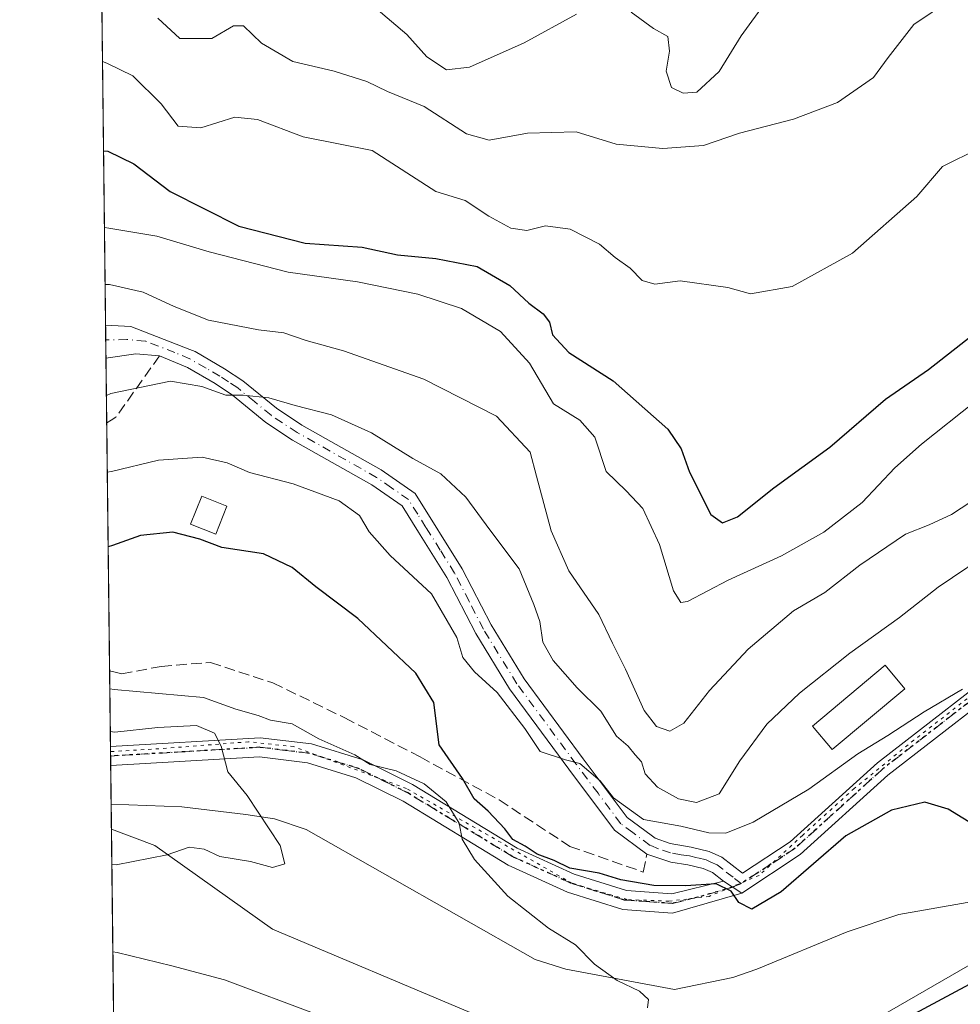
# Model space of a CAD drawing. Units: metres. Extents: x 580213 to 583654, y 4724266 to 4726624.
# Drawn here: x 580213 to 580358, y 4725334 to 4725486 of the extents above; entities that cross this region are included whole.
import ezdxf

# ---------------------------------------------------------------- set-up
doc = ezdxf.new("R2010")
doc.units = ezdxf.units.M
doc.header["$MEASUREMENT"] = 0
for name, pattern in [('DGN Style 3', [2.307223458686699, 1.648016756204785, -0.6592067024819142]), ('DGN Style 4', [2.6384748266838614, 1.318413404963828, -0.6592067024819142, 0.001648016756204785, -0.6592067024819142]), ('DGN Style 5', [1.1536117293433497, 0.4944050268614355, -0.6592067024819142])]:
    doc.linetypes.add(name, pattern=pattern)
for name, color, linetype, lineweight in [('Arbolado forestal CxS', 92, 'Continuous', 0), ('Camino Cxs', 7, 'Continuous', 0), ('Camino eje', 30, 'DGN Style 4', 13), ('Comarca CxS', 21, 'Continuous', 0), ('Comunidad Autónoma CxS', 142, 'Continuous', 0), ('Corriente natural lineal', 142, 'Continuous', 13), ('Curva de nivel maestra', 30, 'Continuous', 30), ('Curva de nivel normal', 30, 'Continuous', 0), ('Edificación Cxs', 1, 'Continuous', 13), ('Edificación ligera Cxs', 1, 'Continuous', 0), ('Matorral CxS', 135, 'Continuous', 0), ('Municipio CxS', 4, 'Continuous', 0), ('Pista no pavimentada Cxs', 111, 'Continuous', 0), ('Pista no pavimentada eje', 91, 'DGN Style 4', 0), ('Provincia CxS', 1, 'Continuous', 0), ('Ruta', 7, 'DGN Style 5', 30), ('Seto lineal', 92, 'DGN Style 3', 0), ('Vía pecuaria eje', 92, 'DGN Style 5', 0)]:
    doc.layers.add(name, color=color, linetype=linetype, lineweight=lineweight)

msp = doc.modelspace()

# ---------------------------------------------------------------- linework, layer by layer
at = {"layer": 'Arbolado forestal CxS', "color": 92, "linetype": 'Continuous', "lineweight": 0, "extrusion": (-0.004603008105461907, 0.39733092971284, 0.9176638516417172), "elevation": 1875308.769765146, "flags": 128}
msp.add_lwpolyline([(-634927.1416392403, -4329504.867915726), (-634927.1416392403, -4329640.132728008)], dxfattribs=at)
at = {"layer": 'Arbolado forestal CxS', "color": 92, "linetype": 'Continuous', "lineweight": 0}
msp.add_polyline3d([(580356.3183000004, 4725300.955900001, 517.031099999993), (580325.4611000001, 4725284.9663, 518.2335000000021), (580228.7199999997, 4725236.7346, 541.4426999999996), (580227.2821000004, 4725360.853900001, 487.6941999999981), (580233.9735000003, 4725358.3047, 488.5651999999973), (580252.1486999998, 4725345.4057, 491.7937999999995), (580282.6359000001, 4725332.5065, 493.7323000000034), (580316.6268999996, 4725331.479699999, 495.7850999999937), (580323.6766999997, 4725319.0209, 498.0878999999986), (580376.4439000003, 4725349.5077, 500.3582000000025), (580433.9018999999, 4725394.065500001, 505.866599999994), (580455.0085000005, 4725408.7225, 509.3698000000004), (580468.4933000002, 4725410.481699999, 512.7768999999971), (580476.0005000001, 4725398.851700001, 517.8747000000003), (580450.3777000001, 4725374.2071, 524.4723999999987)], close=True, dxfattribs=at)
msp.add_polyline3d([(580227.2821000004, 4725360.853900001, 487.6941999999981), (580233.9735000003, 4725358.3047, 488.5651999999973), (580252.1486999998, 4725345.4057, 491.7937999999995), (580282.6359000001, 4725332.5065, 493.7323000000034), (580316.6268999996, 4725331.479699999, 495.7850999999937), (580323.6766999997, 4725319.0209, 498.0878999999986), (580376.4439000003, 4725349.5077, 500.3582000000025), (580433.9018999999, 4725394.065500001, 505.866599999994), (580455.0085000005, 4725408.7225, 509.3698000000004), (580468.4933000002, 4725410.481699999, 512.7768999999971), (580476.0005000001, 4725398.851700001, 517.8747000000003), (580450.3777000001, 4725374.2071, 524.4723999999987), (580356.3183000004, 4725300.955900001, 517.031099999993)], dxfattribs=at)
at = {"layer": 'Camino Cxs', "color": 7, "linetype": 'Continuous', "lineweight": 0, "extrusion": (0.0007530932523416177, -0.06465952208094108, 0.997907099410971), "elevation": -304596.1418666953, "flags": 128}
msp.add_lwpolyline([(635220.7585034216, 4708513.722041469), (635220.7585034216, 4708518.83308428)], dxfattribs=at)
at = {"layer": 'Camino Cxs', "color": 7, "linetype": 'Continuous', "lineweight": 0, "extrusion": (-0.04339757249196939, -0.2487541328692227, 0.9675939396680229), "elevation": -1200155.91259307, "flags": 128}
msp.add_lwpolyline([(-240530.1279219441, 4600887.929081704), (-240533.7833042602, 4600887.57424613), (-240538.2136887984, 4600886.093520448)], dxfattribs=at)
at = {"layer": 'Camino Cxs', "color": 7, "linetype": 'Continuous', "lineweight": 0, "extrusion": (0.0663188221234156, -0.04342584798037182, 0.996853053142412), "elevation": -166216.930790912, "flags": 128}
msp.add_lwpolyline([(4271147.444447121, 2096518.521302573), (4271147.444447121, 2096521.890730182)], dxfattribs=at)
at = {"layer": 'Camino Cxs', "color": 7, "linetype": 'Continuous', "lineweight": 0}
for points in [[(580226.3799999999, 4725438.700099999, 512.574299999993), (580230.2901, 4725438.5101, 512.8659999999945), (580239.3901000004, 4725434.950099999, 513.2422999999981), (580240.2200999996, 4725434.600099999, 513.1606000000029), (580244.7600999996, 4725431.970100001, 512.4455000000017), (580247.5900999998, 4725430.0801, 512.059500000003), (580252.7401000002, 4725425.860099999, 510.9312999999966), (580256.6700999998, 4725423.270099999, 509.9995000000054), (580268.9301000005, 4725416.340100001, 509.1276000000071), (580274.1501000002, 4725412.700099999, 508.6269999999931), (580281.4501, 4725401.0601, 507.9758000000002), (580285.8800999997, 4725392.390100001, 508.1082000000025), (580291.0000999998, 4725384.0601, 508.3597000000009), (580300.0900999998, 4725371.710100001, 507.5581999999995), (580306.8800999997, 4725362.6601, 506.2841999999946), (580310.5900999998, 4725359.9001, 505.0479999999953), (580311.2301000003, 4725359.4301, 504.7409999999945), (580313.5601000004, 4725358.630100001, 504.3086999999941), (580316.7901, 4725358.0601, 504.1785999999993), (580319.5500999996, 4725357.4001, 504.0369000000064), (580321.5100999996, 4725356.520099999, 503.8007000000071), (580324.7001, 4725354.020099999, 501.7035999999935), (580332.0601000004, 4725358.880100001, 502.6291999999958), (580345.5500999996, 4725371.100099999, 504.9419999999955), (580367.7200999996, 4725388.290100001, 506.3420999999944)], [(580369.2301000003, 4725386.300100001, 504.9847000000009), (580347.1601, 4725369.1801, 504.1000000000058), (580333.6001000004, 4725356.9001, 501.9985000000015), (580324.5800999999, 4725350.950099999, 500.5739000000031), (580321.7701000003, 4725352.790100001, 500.8410000000004), (580320.0601000004, 4725354.120100001, 501.9018999999971), (580318.6501000002, 4725354.7601, 502.2706000000035), (580316.2600999996, 4725355.340100001, 502.5864000000002), (580313.6401000004, 4725355.720100001, 502.8451999999961), (580309.9501, 4725357.0001, 503.2188000000024), (580304.9401000004, 4725360.710100001, 505.1707000000025), (580297.9101, 4725370.090100001, 506.8225999999996), (580288.7500999998, 4725382.540100001, 507.3456000000006), (580283.5100999996, 4725391.0601, 507.088699999993), (580279.0800999999, 4725399.720100001, 507.1775999999954), (580274.6901000004, 4725406.7301, 506.7513999999938), (580272.1401000004, 4725410.780099999, 507.2820999999968), (580267.4901000002, 4725414.030099999, 507.9302000000025), (580255.2500999998, 4725420.950099999, 509.5662000000011), (580251.1300999997, 4725423.670100001, 510.2967999999965), (580245.9600999998, 4725427.9001, 511.0935999999929), (580243.3201000001, 4725429.670100001, 511.6190999999963), (580239.0100999996, 4725432.170100001, 512.0097999999998), (580234.7100999998, 4725433.960100001, 512.7072999999946), (580231.0500999996, 4725434.2501, 512.6177000000025), (580226.4401000004, 4725433.600099999, 512.2437999999966), (580226.3800999997, 4725438.700099999, 512.574299999993), (580230.2901, 4725438.5101, 512.8659999999945), (580239.3901000004, 4725434.950099999, 513.2422999999981), (580240.2200999996, 4725434.600099999, 513.1606000000029), (580244.7600999996, 4725431.970100001, 512.4455000000017), (580247.5900999998, 4725430.0801, 512.059500000003), (580252.7401000002, 4725425.860099999, 510.9312999999966), (580256.6700999998, 4725423.270099999, 509.9995000000054), (580268.9301000005, 4725416.340100001, 509.1276000000071), (580274.1501000002, 4725412.700099999, 508.6269999999931), (580281.4501, 4725401.0601, 507.9758000000002), (580285.8800999997, 4725392.390100001, 508.1082000000025), (580291.0000999998, 4725384.0601, 508.3597000000009), (580300.0900999998, 4725371.710100001, 507.5581999999995), (580306.8800999997, 4725362.6601, 506.2841999999946), (580310.5900999998, 4725359.9001, 505.0479999999953), (580311.2301000003, 4725359.4301, 504.7409999999945), (580313.5601000004, 4725358.630100001, 504.3086999999941), (580316.7901, 4725358.0601, 504.1785999999993), (580319.5500999996, 4725357.4001, 504.0369000000064), (580321.5100999996, 4725356.520099999, 503.8007000000071), (580324.7001, 4725354.020099999, 501.7035999999935), (580332.0601000004, 4725358.880100001, 502.6291999999958), (580345.5500999996, 4725371.100099999, 504.9419999999955), (580367.7200999996, 4725388.290100001, 506.3420999999944)], [(580321.7701000003, 4725352.790100001, 500.8410000000004), (580320.0601000004, 4725354.120100001, 501.9018999999971), (580318.6501000002, 4725354.7601, 502.2706000000035), (580316.2600999996, 4725355.340100001, 502.5864000000002), (580313.6401000004, 4725355.720100001, 502.8451999999961), (580309.9501, 4725357.0001, 503.2188000000024), (580304.9401000004, 4725360.710100001, 505.1707000000025), (580297.9101, 4725370.090100001, 506.8225999999996), (580288.7500999998, 4725382.540100001, 507.3456000000006), (580283.5100999996, 4725391.0601, 507.088699999993), (580279.0800999999, 4725399.720100001, 507.1775999999954), (580274.6901000004, 4725406.7301, 506.7513999999938), (580272.1401000004, 4725410.780099999, 507.2820999999968), (580267.4901000002, 4725414.030099999, 507.9302000000025), (580255.2500999998, 4725420.950099999, 509.5662000000011), (580251.1300999997, 4725423.670100001, 510.2967999999965), (580245.9600999998, 4725427.9001, 511.0935999999929), (580243.3201000001, 4725429.670100001, 511.6190999999963), (580239.0100999996, 4725432.170100001, 512.0097999999998), (580234.7100999998, 4725433.960100001, 512.7072999999946)], [(580446.3260000005, 4725432.046399999, 516.0702000000019), (580445.9600999998, 4725431.840100001, 516.2421000000032), (580436.5100999996, 4725427.780099999, 515.1493999999948), (580426.9700999996, 4725425.380100001, 515.2464999999938), (580420.4501, 4725422.450099999, 514.7878999999957), (580412.4301000005, 4725415.360099999, 512.8136999999988), (580401.4801000003, 4725407.4001, 510.2149000000064), (580385.4200999998, 4725398.3101, 507.9665999999997), (580369.2301000003, 4725386.300100001, 504.9847000000009), (580347.1601, 4725369.1801, 504.1000000000058), (580333.6001000004, 4725356.9001, 501.9985000000015), (580324.5800999999, 4725350.950099999, 500.5739000000031)]]:
    msp.add_polyline3d(points, dxfattribs=at)
at = {"layer": 'Camino eje', "color": 30, "linetype": 'DGN Style 4', "lineweight": 13}
for points in [[(580324.4917000001, 4725352.422700001, 500.709600000002), (580323.2351000002, 4725353.405099999, 501.3073000000004), (580321.6401000004, 4725354.655099999, 502.3377000000037), (580320.7851, 4725355.3201, 502.7911000000022), (580319.8051000005, 4725355.7601, 502.9983000000066), (580319.1001000004, 4725356.0801, 503.1125999999931), (580317.7200999996, 4725356.4101, 503.090400000001), (580316.5251000002, 4725356.700099999, 503.1732000000048), (580315.2150999998, 4725356.890100001, 503.2017999999953), (580313.6001000004, 4725357.175100001, 503.2029000000039), (580311.7550999997, 4725357.815099999, 503.4805999999954), (580310.4301000005, 4725358.3325, 503.8999999999942), (580307.7651000004, 4725360.3051, 505.038400000005), (580305.9101, 4725361.6851, 505.6999000000069), (580302.3951000003, 4725366.3751, 506.5185000000056), (580299.0000999998, 4725370.9001, 507.1055999999954), (580289.8750999998, 4725383.300100001, 507.8019999999961), (580284.6951000001, 4725391.725099999, 507.5638000000035), (580282.4801000003, 4725396.0551, 507.1474000000017), (580280.2651000004, 4725400.390100001, 507.5491000000038), (580278.0351, 4725403.9451, 507.2546000000002), (580275.8400999998, 4725407.450099999, 506.8215000000055), (580274.5651000004, 4725409.475099999, 507.4511000000057), (580273.1451000003, 4725411.7401, 507.8368000000046), (580270.5351, 4725413.5601, 508.157600000006), (580268.2100999998, 4725415.1851, 508.4937999999966), (580255.9600999998, 4725422.110099999, 509.7109000000055), (580251.9351000004, 4725424.765100001, 510.626900000003), (580249.3501000004, 4725426.880100001, 510.8720999999932), (580246.7751000002, 4725428.9901, 511.5311999999976), (580245.3601000002, 4725429.9351, 511.831600000005), (580244.0401, 4725430.8201, 511.9902000000002), (580241.8850999996, 4725432.0701, 512.0570000000008), (580239.4074999997, 4725433.4725, 512.5381999999954), (580237.0900999998, 4725434.450099999, 512.8147000000026), (580232.5401, 4725436.2301, 512.7026000000042), (580229.6668999996, 4725436.4703, 512.3197999999975), (580226.4066000005, 4725436.4213, 512.0645999999979)], [(580446.4524999997, 4725433.5525, 516.7872999999963), (580445.4051000001, 4725432.960100001, 516.7669000000024), (580436.1051000003, 4725428.965100001, 516.039300000004), (580426.5601000004, 4725426.565099999, 516.2140000000073), (580419.7651000004, 4725423.5101, 515.8564000000042), (580415.6551000001, 4725419.8851, 514.717499999999), (580411.6451000003, 4725416.340100001, 513.4618999999948), (580406.2801000001, 4725412.4301, 511.5325000000012), (580400.8051000005, 4725408.450099999, 510.5976999999984), (580384.7351000002, 4725399.3551, 508.2789000000049), (580368.4751000004, 4725387.295100001, 505.5844999999972), (580357.4401000004, 4725378.735099999, 504.2820999999968), (580346.3551000003, 4725370.140100001, 504.4051000000036), (580332.8300999999, 4725357.890100001, 502.0752999999968), (580329.1501000002, 4725355.460100001, 501.8837000000058), (580324.4917000001, 4725352.422700001, 500.709600000002)]]:
    msp.add_polyline3d(points, dxfattribs=at)
at = {"layer": 'Comarca CxS', "color": 21, "linetype": 'Continuous', "lineweight": 0, "flags": 128}
msp.add_lwpolyline([(581157.8819479477, 4724280.81592916), (580239.9200006048, 4724269.959982724), (580216.4940130685, 4726292.068500219), (580213.120000605, 4726583.3099827), (580460.2097808475, 4726586.231620606), (580712.1970670542, 4726589.21116758), (581393.005339948, 4726597.261177802), (581936.1359640844, 4726603.683260568), (582499.1060561895, 4726610.339929086), (583291.2040575452, 4726619.705850832), (583626.4600006322, 4726623.669982699), (583645.1042882395, 4725079.438337295), (583645.7397487223, 4725026.805691524), (583654.3900006308, 4724310.339982724), (582512.8467415418, 4724296.839932407)], close=True, dxfattribs=at)
at = {"layer": 'Comunidad Autónoma CxS', "color": 142, "linetype": 'Continuous', "lineweight": 0, "flags": 128}
msp.add_lwpolyline([(581157.8819479477, 4724280.81592916), (580239.9200006048, 4724269.959982724), (580216.4940130685, 4726292.068500219), (580213.120000605, 4726583.3099827), (580460.2097808475, 4726586.231620606), (580712.1970670542, 4726589.21116758), (581393.005339948, 4726597.261177802), (581936.1359640844, 4726603.683260568), (582499.1060561895, 4726610.339929086), (583291.2040575452, 4726619.705850832), (583626.4600006322, 4726623.669982699), (583645.1042882395, 4725079.438337295), (583645.7397487223, 4725026.805691524), (583654.3900006308, 4724310.339982724), (582512.8467415418, 4724296.839932407)], close=True, dxfattribs=at)
at = {"layer": 'Corriente natural lineal', "color": 142, "linetype": 'Continuous', "lineweight": 13}
msp.add_polyline3d([(580380.7901, 4725353.2601, 500.4866000000038), (580348.8601000002, 4725347.6501, 498.5334000000003), (580340.8800999997, 4725344.970100001, 498.2158999999957), (580326.9001000002, 4725339.190099999, 497.921199999997), (580323.2100999998, 4725337.9301, 497.222299999994), (580314.2200999996, 4725336.0701, 496.0439999999944), (580297.4501, 4725339.220100001, 494.8070000000008), (580292.7001, 4725340.720100001, 494.3568999999989), (580257.3201000001, 4725360.790100001, 490.8484999999928), (580252.4301000005, 4725362.4101, 490.3745000000054), (580248.0500999996, 4725363.090100001, 489.8965000000026), (580238.1501000002, 4725364.270099999, 488.2964999999967), (580227.2375999996, 4725364.6898, 487.3839000000008)], dxfattribs=at)
at = {"layer": 'Curva de nivel maestra', "color": 30, "linetype": 'Continuous', "lineweight": 30, "flags": 128}
for points, elevation in [([(580226.0685000002, 4725465.604499999), (580226.7400000002, 4725465.550100001), (580230.7400000002, 4725463.600099999), (580236.3399999999, 4725459.340100001), (580246.9400000004, 4725453.960100001), (580257.2000000002, 4725451.360099999), (580265.9900000002, 4725450.720100001), (580271.4299999997, 4725449.530099999), (580277.3499999996, 4725449.0001), (580283.75, 4725447.7401), (580288.7800000003, 4725444.8201), (580291.7199999997, 4725442.0701), (580293.9199999999, 4725440.420100001), (580294.9000000004, 4725439.1801), (580295.3499999996, 4725437.1801), (580297.8799999999, 4725434.4901), (580304.7199999997, 4725430.090100001), (580313.1799999997, 4725422.620100001), (580315.2199999997, 4725419.600099999), (580316.5, 4725416.0101), (580319.8099999996, 4725409.460100001), (580321.5899999999, 4725408.1601), (580323.9500000002, 4725409.090100001), (580329.5599999996, 4725413.550100001), (580338.1600000003, 4725419.850099999), (580346.79, 4725427.2401), (580353.4199999999, 4725431.8201), (580360.2999999998, 4725437.2601)], 525), ([(580361, 4725361.140100001), (580356.4600000001, 4725363.920100001), (580352.8700000001, 4725365.0001), (580347.7100000001, 4725363.7601), (580340.6399999997, 4725359.8201), (580330.6799999997, 4725351.170100001), (580326.1200000001, 4725348.5001), (580324.1200000001, 4725349.5001), (580322.9699999997, 4725351.280099999), (580320.6600000003, 4725352.390100001), (580315.9299999997, 4725352.0601), (580311.0099999999, 4725352.140100001), (580305.9299999997, 4725353.0101), (580302.5899999999, 4725354.040100001), (580298.04, 4725354.8301), (580295.6299999999, 4725355.9801), (580293.0199999996, 4725356.9801), (580291.1299999999, 4725358.220100001), (580289.2699999996, 4725359.2401), (580287.9900000002, 4725360.890100001), (580285.4199999999, 4725363.610099999), (580283.2999999998, 4725365.530099999), (580281.4800000004, 4725368.670100001), (580277.8899999997, 4725373.880100001), (580277.0700000003, 4725380.390100001), (580274.2699999996, 4725384.920100001), (580265.3399999999, 4725393.370100001), (580258.8200000003, 4725398.280099999), (580255.2000000002, 4725401.270099999), (580250.7800000003, 4725403.380100001), (580244.2999999998, 4725404.370100001), (580240.9199999999, 4725405.6601), (580236.7599999999, 4725406.7401), (580231.7599999999, 4725406.1801), (580227.4400000004, 4725404.6501), (580226.7769999999, 4725404.451099999)], 500), ([(580227.6284999996, 4725330.947000001), (580228.2999999998, 4725330.8101), (580232.3300000001, 4725330.9301), (580236.4900000002, 4725329.540100001), (580239.6200000001, 4725327.7401), (580243.5599999996, 4725327.350099999), (580248.4600000001, 4725325.5101), (580256.7300000004, 4725322.710100001), (580263.9299999997, 4725319.540100001), (580270.6399999997, 4725317.0001), (580276.3899999997, 4725315.5101), (580280.8899999997, 4725314.6801), (580289.6200000001, 4725312.270099999), (580295.04, 4725311.960100001), (580304.0800000001, 4725313.5101), (580310.1699999999, 4725314.380100001), (580315.4000000004, 4725315.610099999), (580319.0199999996, 4725315.720100001), (580321.2199999997, 4725315.140100001), (580324.2599999999, 4725315.840100001), (580331.2199999997, 4725319.350099999), (580336.6600000003, 4725323.720100001), (580346.4299999997, 4725329.720100001), (580359.75, 4725336.9001)], 500)]:
    msp.add_lwpolyline(points, dxfattribs=dict(at, elevation=elevation))
at = {"layer": 'Curva de nivel normal', "color": 30, "linetype": 'Continuous', "lineweight": 0, "flags": 128}
for points, elevation in [([(580356.9800000004, 4725489.110099999), (580351.1699999999, 4725485.120100001), (580347.1699999999, 4725480.0601), (580344.9000000004, 4725476.940099999), (580339.3600000005, 4725473.110099999), (580332.5899999999, 4725470.5001), (580324.2599999999, 4725468.340100001), (580318.6600000003, 4725466.460100001), (580312.3899999997, 4725465.9801), (580305.2000000002, 4725466.640100001), (580299.0300000003, 4725468.5701), (580291.5199999996, 4725468.360099999), (580285.5999999996, 4725467.280099999), (580282.0800000001, 4725468.270099999), (580275.5599999996, 4725472.450099999), (580269.9199999999, 4725474.780099999), (580266.7000000002, 4725476.3201), (580261.6500000004, 4725477.9301), (580255.29, 4725479.4301), (580250.4600000001, 4725482.2601), (580247.6699999999, 4725484.9301), (580246.1200000001, 4725484.920100001), (580242.7999999998, 4725482.960100001), (580237.8200000003, 4725482.9901), (580234.4500000002, 4725486.130100001)], 535), ([(580328.3600000005, 4725488.6801), (580324.5, 4725483.390100001), (580321.0999999996, 4725477.850099999), (580317.6299999999, 4725474.690099999), (580315.5599999996, 4725474.550100001), (580313.7300000004, 4725475.390100001), (580312.9400000004, 4725477.950099999), (580313.4400000004, 4725481.020099999), (580313.1799999997, 4725483.300100001), (580310.9699999997, 4725484.520099999), (580307.4900000002, 4725487.0601)], 540), ([(580299.0700000003, 4725486.720100001), (580290.9900000002, 4725482.3101), (580282.5800000001, 4725478.5701), (580279.0099999999, 4725478.110099999), (580275.9800000004, 4725480.1601), (580272.8899999997, 4725483.610099999), (580268.1399999997, 4725487.600099999)], 540), ([(580225.9084999999, 4725479.422900001), (580226.5800000001, 4725479.1501), (580230.5800000001, 4725477.210100001), (580234.9600000001, 4725472.870100001), (580237.5700000003, 4725469.450099999), (580241.0999999996, 4725469.1801), (580246.3499999996, 4725470.8301), (580249.8300000001, 4725470.470100001), (580256.9000000004, 4725467.790100001), (580267.5199999996, 4725465.6601), (580277.3399999999, 4725459.3301), (580281.9100000003, 4725457.970100001), (580285.5599999996, 4725455.540100001), (580288.9600000001, 4725453.6601), (580291.4000000004, 4725453.3301), (580294.2800000003, 4725454.020099999), (580298.1200000001, 4725453.530099999), (580302.6299999999, 4725451.200099999), (580305.0599999996, 4725449.140100001), (580307.3700000001, 4725447.4801), (580309.2000000002, 4725445.600099999), (580311.1699999999, 4725445.040100001), (580315.0599999996, 4725445.540100001), (580322.4299999997, 4725444.5001), (580325.9299999997, 4725443.520099999), (580332.3499999996, 4725444.6601), (580341.7000000002, 4725449.800100001), (580351.5899999999, 4725458.590100001), (580355.5899999999, 4725463.210100001), (580366.7699999996, 4725468.780099999)], 530), ([(580360.6299999999, 4725426.920100001), (580352.3099999996, 4725420.290100001), (580348.2000000002, 4725416.6501), (580343.1500000004, 4725411.300100001), (580337.2599999999, 4725406.720100001), (580330.7300000004, 4725403.0601), (580322.4699999997, 4725399.290100001), (580316.2300000004, 4725396.0101), (580315.2000000002, 4725395.8301), (580314.04, 4725397.6601), (580311.8899999997, 4725404.8101), (580309.3300000001, 4725410.360099999), (580306.7300000004, 4725413.110099999), (580303.6399999997, 4725416.100099999), (580301.9199999999, 4725421.380100001), (580299.5700000003, 4725424.030099999), (580295.5300000003, 4725426.540100001), (580291.8399999999, 4725432.800100001), (580287.3499999996, 4725437.7301), (580281.3300000001, 4725441.2601), (580274.5800000001, 4725443.4801), (580265.25, 4725445.380100001), (580254.5800000001, 4725446.870100001), (580242.3499999996, 4725450.030099999), (580234.29, 4725452.460100001), (580226.8799999999, 4725453.690099999), (580226.2056999998, 4725453.764699999)], 520), ([(580359.9299999997, 4725411.390100001), (580356.9900000002, 4725409.420100001), (580353.54, 4725407.8301), (580349.8700000001, 4725406.420100001), (580342.7999999998, 4725401.640100001), (580337.4100000003, 4725397.380100001), (580332.5899999999, 4725394.540100001), (580325.5899999999, 4725388.620100001), (580319.5899999999, 4725382.2501), (580315.6500000004, 4725377.220100001), (580313.5, 4725376.0001), (580311.4199999999, 4725376.700099999), (580309.5, 4725379.170100001), (580306.6399999997, 4725385.5601), (580304.6200000001, 4725389.5801), (580302.5099999999, 4725393.9901), (580297.8799999999, 4725400.7301), (580295.1799999997, 4725406.9101), (580292.8799999999, 4725415.390100001), (580291.9100000003, 4725419.0601), (580286.75, 4725424.6601), (580275.5300000003, 4725430.3301), (580263.1100000005, 4725434.710100001), (580257.3399999999, 4725436.3201), (580253.8899999997, 4725437.520099999), (580250, 4725437.950099999), (580242.2699999996, 4725439.440099999), (580236.9500000002, 4725441.590100001), (580232.1799999997, 4725443.780099999), (580226.9800000004, 4725444.9801), (580226.3076999999, 4725444.962300001)], 515.0000000000001), ([(580363.9299999997, 4725404.300100001), (580354.9199999999, 4725398.200099999), (580348.9600000001, 4725393.520099999), (580341.2599999999, 4725388.020099999), (580333.4900000002, 4725381.860099999), (580328.4600000001, 4725377.0601), (580324.2699999996, 4725371.390100001), (580321.1100000005, 4725366.290100001), (580317.5800000001, 4725364.9801), (580314.8099999996, 4725365.5101), (580311.5800000001, 4725367.350099999), (580309.6600000003, 4725369.390100001), (580309.0999999996, 4725371.220100001), (580308.1500000004, 4725372.340100001), (580307.0599999996, 4725373.6601), (580305.2400000002, 4725375.220100001), (580302.8399999999, 4725379.0701), (580299.2000000002, 4725382.6801), (580295.4900000002, 4725386.880100001), (580293.8799999999, 4725389.720100001), (580293.4100000003, 4725392.940099999), (580292.4699999997, 4725395.550100001), (580290.25, 4725401.030099999), (580285.6799999997, 4725407.0601), (580282.0099999999, 4725412.130100001), (580278.1299999999, 4725415.7501), (580273.8200000003, 4725418.100099999), (580267.4400000004, 4725422.0601), (580261.25, 4725424.850099999), (580255.6200000001, 4725426.2601), (580251.5599999996, 4725427.470100001), (580247.6200000001, 4725427.860099999), (580244.9199999999, 4725427.890100001), (580241.25, 4725429.2401), (580236.4199999999, 4725430.040100001), (580227.1699999999, 4725428.130100001), (580226.5059000002, 4725427.849400001)], 510), ([(580358.6500000004, 4725382.470100001), (580352.7300000004, 4725378.950099999), (580347.1600000003, 4725375.300100001), (580342.4900000002, 4725372.4801), (580334.9299999997, 4725367.020099999), (580326.3600000005, 4725361.940099999), (580322.1100000005, 4725360.210100001), (580319.4800000004, 4725360.280099999), (580315.1600000003, 4725361.3201), (580309.4199999999, 4725362.340100001), (580304.7699999996, 4725365.700099999), (580302.7199999997, 4725368.3201), (580299.5899999999, 4725370.9901), (580297.4000000004, 4725371.550100001), (580293.4699999997, 4725372.8201), (580291.0999999996, 4725376.370100001), (580286.8099999996, 4725381.950099999), (580283.3399999999, 4725385.1501), (580281.54, 4725387.360099999), (580280.5800000001, 4725390.420100001), (580276.7100000001, 4725397.190099999), (580270.2999999998, 4725403.110099999), (580267.0599999996, 4725406.770099999), (580265.5599999996, 4725409.3101), (580262.4500000002, 4725411.5601), (580255.3600000005, 4725414.1601), (580248.5999999996, 4725415.940099999), (580245.1699999999, 4725417.420100001), (580241.2999999998, 4725418.300100001), (580234.5700000003, 4725417.8201), (580227.3099999996, 4725416.0801), (580226.6435000002, 4725415.977800001)], 505), ([(580310.0599999996, 4725333.2401), (580310.2000000002, 4725334.530099999), (580308.7800000003, 4725335.8301), (580305.3300000001, 4725337.440099999), (580301.8499999996, 4725339.960100001), (580298.9199999999, 4725342.9801), (580294.7300000004, 4725345.5701), (580288.4500000002, 4725350.5101), (580283.3300000001, 4725356.1501), (580281.4400000004, 4725359.300100001), (580280.9400000004, 4725361.7601), (580278.9299999997, 4725365.0701), (580275.5700000003, 4725367.8301), (580271.2199999997, 4725369.860099999), (580267.2400000002, 4725370.840100001), (580264.8499999996, 4725372.3201), (580259.2800000003, 4725374.780099999), (580255.1699999999, 4725377.090100001), (580251.8600000005, 4725377.700099999), (580249.9500000002, 4725378.420100001), (580246.5, 4725379.350099999), (580241.5, 4725381.170100001), (580227.7000000002, 4725382.4301), (580227.0311000004, 4725382.521199999)], 495), ([(580227.3454999998, 4725355.380700001), (580228.0099999999, 4725355.350099999), (580235.8700000001, 4725356.870100001), (580239.2699999996, 4725358.0701), (580241.5899999999, 4725357.7401), (580244, 4725356.620100001), (580248.7699999996, 4725355.8201), (580252.1699999999, 4725354.9001), (580254.0499999998, 4725355.460100001), (580253.3399999999, 4725358.300100001), (580248.2400000002, 4725366.050100001), (580245.2400000002, 4725369.720100001), (580244.2100000001, 4725373.6801), (580243.1799999997, 4725375.6501), (580240.4000000004, 4725376.870100001), (580234.4199999999, 4725376.5601), (580227.7800000003, 4725375.800100001), (580227.1076999997, 4725375.9016)], 490), ([(580227.5015000004, 4725341.916300001), (580228.1699999999, 4725341.790100001), (580236.6100000005, 4725339.7501), (580244.7599999999, 4725337.5601), (580259.3099999996, 4725332.120100001)], 495)]:
    msp.add_lwpolyline(points, dxfattribs=dict(at, elevation=elevation))
at = {"layer": 'Edificación Cxs', "color": 1, "linetype": 'Continuous', "lineweight": 13}
msp.add_polyline3d([(580245.1001000004, 4725410.7301, 504.6655000000028), (580243.3901000004, 4725406.4301, 502.7645000000048), (580239.5100999996, 4725407.970100001, 502.9719000000041), (580241.2301000003, 4725412.2601, 505.4180000000051), (580245.1001000004, 4725410.7301, 504.6655000000028)], dxfattribs=at)
msp.add_3dface([(580245.1001000004, 4725410.7301, 505.4180000000051), (580243.3901000004, 4725406.4301, 505.4180000000051), (580239.5100999996, 4725407.970100001, 505.4180000000051), (580241.2301000003, 4725412.2601, 505.4180000000051)], dxfattribs=at)
at = {"layer": 'Edificación ligera Cxs', "color": 1, "linetype": 'Continuous', "lineweight": 0}
msp.add_polyline3d([(580349.7600999996, 4725382.540100001, 508.7206000000006), (580338.5601000004, 4725373.140100001, 511.7789000000049), (580335.5301000001, 4725376.7501, 510.8626999999979), (580346.7301000003, 4725386.1501, 509.1833000000043), (580349.7600999996, 4725382.540100001, 508.7206000000006)], dxfattribs=at)
msp.add_3dface([(580349.7600999996, 4725382.540100001, 511.7789000000049), (580338.5601000004, 4725373.140100001, 511.7789000000049), (580335.5301000001, 4725376.7501, 511.7789000000049), (580346.7301000003, 4725386.1501, 511.7789000000049)], dxfattribs=at)
at = {"layer": 'Matorral CxS', "color": 135, "linetype": 'Continuous', "lineweight": 0, "extrusion": (0.004227783151977795, -0.3649500457701415, 0.9310175024896102), "elevation": -1721618.566465178, "flags": 128}
msp.add_lwpolyline([(634925.8725366154, 4393100.553313519), (634925.8725366154, 4393163.243988904)], dxfattribs=at)
at = {"layer": 'Matorral CxS', "color": 135, "linetype": 'Continuous', "lineweight": 0, "extrusion": (0.003884266439839399, -0.3352828179954956, 0.9421095182786468), "elevation": -1581621.529611449, "flags": 128}
msp.add_lwpolyline([(634928.192293331, 4445419.197824733), (634928.192293331, 4445421.616814111)], dxfattribs=at)
at = {"layer": 'Matorral CxS', "color": 135, "linetype": 'Continuous', "lineweight": 0, "extrusion": (0.001712933846611578, -0.1473331998173718, 0.9890854331599528), "elevation": -694713.371544577, "flags": 128}
msp.add_lwpolyline([(635122.6279393733, 4666945.282559325), (635122.6279393734, 4666948.13508406)], dxfattribs=at)
at = {"layer": 'Matorral CxS', "color": 135, "linetype": 'Continuous', "lineweight": 0, "extrusion": (0.002692154785704829, -0.2326412291022967, 0.9725588983832201), "elevation": -1097271.084175737, "flags": 128}
msp.add_lwpolyline([(634867.2686314386, 4589033.772993773), (634867.2686314386, 4589044.062828167)], dxfattribs=at)
at = {"layer": 'Matorral CxS', "color": 135, "linetype": 'Continuous', "lineweight": 0, "extrusion": (0.003319642361688166, -0.2865351887591716, 0.9580639673723964), "elevation": -1351586.168269377, "flags": 128}
msp.add_lwpolyline([(634930.1579577703, 4520620.348045556), (634930.1579577703, 4520660.325094535)], dxfattribs=at)
at = {"layer": 'Matorral CxS', "color": 135, "linetype": 'Continuous', "lineweight": 0, "extrusion": (0.006741042170262723, -0.5818191017874222, 0.8132902871335278), "elevation": -2745003.297884907, "flags": 128}
msp.add_lwpolyline([(634933.3968378517, 3837660.212348476), (634933.3968378516, 3837674.593173035)], dxfattribs=at)
at = {"layer": 'Matorral CxS', "color": 135, "linetype": 'Continuous', "lineweight": 0, "extrusion": (0.00638262979554081, -0.5518722077409339, 0.8339042681027843), "elevation": -2603690.908311111, "flags": 128}
msp.add_lwpolyline([(634835.5737741186, 3934918.424139934), (634835.5737741186, 3934920.186930169)], dxfattribs=at)
at = {"layer": 'Matorral CxS', "color": 135, "linetype": 'Continuous', "lineweight": 0, "extrusion": (0.002344999289613095, -0.2027596739759636, 0.9792257224907303), "elevation": -956276.0408691497, "flags": 128}
msp.add_lwpolyline([(634835.5737174782, 4620423.315257273), (634835.5737174782, 4620424.816441596)], dxfattribs=at)
at = {"layer": 'Matorral CxS', "color": 135, "linetype": 'Continuous', "lineweight": 0, "extrusion": (0.001343665742370963, -0.11593388828124, 0.9932560234452977), "elevation": -546566.1735791651, "flags": 128}
msp.add_lwpolyline([(634951.2432962763, 4686559.257368262), (634951.2432962762, 4686565.269011641)], dxfattribs=at)
at = {"layer": 'Matorral CxS', "color": 135, "linetype": 'Continuous', "lineweight": 0, "extrusion": (-0.0009331594617180207, 0.08061951302910386, 0.9967445125669713), "elevation": 380900.9528678173, "flags": 128}
msp.add_lwpolyline([(-634880.1371458623, -4702928.960939054), (-634880.1371458623, -4702932.809625356)], dxfattribs=at)
at = {"layer": 'Matorral CxS', "color": 135, "linetype": 'Continuous', "lineweight": 0}
for points in [[(580555.0083, 4725293.915100001, 559.1953999999969), (580506.7067, 4725295.5823, 554.6647999999988), (580504.0166999997, 4725295.675100001, 554.5393999999942), (580468.2348999997, 4725280.5077, 548.383799999996), (580443.5299000005, 4725280.508300001, 540.3132000000041), (580439.7370999996, 4725273.4649, 538.8266000000004), (580434.4275000002, 4725263.604900001, 537.2200000000012), (580428.0554999998, 4725245.455900001, 540.5191999999952), (580356.3183000004, 4725300.955900001, 517.031099999993), (580450.3777000001, 4725374.2071, 524.4723999999987), (580476.0005000001, 4725398.851700001, 517.8747000000003), (580468.4933000002, 4725410.481699999, 512.7768999999971), (580455.0085000005, 4725408.7225, 509.3698000000004), (580433.9018999999, 4725394.065500001, 505.866599999994), (580376.4439000003, 4725349.5077, 500.3582000000025), (580323.6766999997, 4725319.0209, 498.0878999999986), (580316.6268999996, 4725331.479699999, 495.7850999999937), (580282.6359000001, 4725332.5065, 493.7323000000034), (580252.1486999998, 4725345.4057, 491.7937999999995), (580233.9735000003, 4725358.3047, 488.5651999999973), (580227.2821000004, 4725360.853900001, 487.6941999999981), (580225.7040999997, 4725497.0623, 535.687300000005)], [(580227.2821000004, 4725360.853900001, 487.6941999999981), (580233.9735000003, 4725358.3047, 488.5651999999973), (580252.1486999998, 4725345.4057, 491.7937999999995), (580282.6359000001, 4725332.5065, 493.7323000000034), (580316.6268999996, 4725331.479699999, 495.7850999999937), (580323.6766999997, 4725319.0209, 498.0878999999986), (580376.4439000003, 4725349.5077, 500.3582000000025), (580433.9018999999, 4725394.065500001, 505.866599999994), (580455.0085000005, 4725408.7225, 509.3698000000004), (580468.4933000002, 4725410.481699999, 512.7768999999971), (580476.0005000001, 4725398.851700001, 517.8747000000003), (580450.3777000001, 4725374.2071, 524.4723999999987), (580356.3183000004, 4725300.955900001, 517.031099999993)]]:
    msp.add_polyline3d(points, dxfattribs=at)
at = {"layer": 'Municipio CxS', "color": 4, "linetype": 'Continuous', "lineweight": 0, "flags": 128}
msp.add_lwpolyline([(580239.9200006048, 4724269.959982724), (580216.4940130685, 4726292.068500219)], dxfattribs=at)
at = {"layer": 'Pista no pavimentada Cxs', "color": 111, "linetype": 'Continuous', "lineweight": 0, "extrusion": (-0.000724484867202465, 0.06245866934061151, 0.9980472883315086), "elevation": 295208.787859441, "flags": 128}
msp.add_lwpolyline([(-634996.0504720181, -4709078.834907174), (-634996.0504720181, -4709081.780657138)], dxfattribs=at)
at = {"layer": 'Pista no pavimentada Cxs', "color": 111, "linetype": 'Continuous', "lineweight": 0, "extrusion": (0.0663188221234156, -0.04342584798037182, 0.996853053142412), "elevation": -166216.930790912, "flags": 128}
msp.add_lwpolyline([(4271147.444447121, 2096518.521302573), (4271147.444447121, 2096521.890730182)], dxfattribs=at)
at = {"layer": 'Pista no pavimentada Cxs', "color": 111, "linetype": 'Continuous', "lineweight": 0}
for points in [[(580227.1343, 4725373.600299999, 489.5623999999953), (580250.2301000003, 4725374.960100001, 494.3509999999952), (580258.1700999998, 4725374.0001, 497.3727999999974), (580266.1300999997, 4725371.540100001, 501.1926999999997), (580273.7500999998, 4725367.7301, 500.6717000000062), (580289.9301000005, 4725357.890100001, 508.1162999999942), (580298.7401000002, 4725353.880100001, 505.665599999993), (580306.7901, 4725351.350099999, 501.5351999999984), (580313.7901, 4725350.840100001, 501.1719000000012), (580321.7701000003, 4725352.790100001, 500.8410000000004)], [(580324.5800999999, 4725350.950099999, 500.5739000000031), (580313.8701, 4725347.880100001, 499.6784999999945), (580306.2301000003, 4725348.4301, 500.1643999999943), (580297.6901000004, 4725351.120100001, 507.7774999999965), (580288.5500999996, 4725355.280099999, 510.5433000000049), (580272.3201000001, 4725365.1501, 503.962400000004), (580265.0301000001, 4725368.790100001, 501.2630000000063), (580257.5500999996, 4725371.100099999, 495.7461999999941), (580250.1401000004, 4725372.0001, 492.1995000000024), (580227.1683999998, 4725370.660499999, 489.7464000000036)]]:
    msp.add_polyline3d(points, dxfattribs=at)
msp.add_polyline3d([(580321.7701000003, 4725352.790100001, 500.8410000000004), (580324.5800999999, 4725350.950099999, 500.5739000000031), (580313.8701, 4725347.880100001, 499.6784999999945), (580306.2301000003, 4725348.4301, 500.1643999999943), (580297.6901000004, 4725351.120100001, 507.7774999999965), (580288.5500999996, 4725355.280099999, 510.5433000000049), (580272.3201000001, 4725365.1501, 503.962400000004), (580265.0301000001, 4725368.790100001, 501.2630000000063), (580257.5500999996, 4725371.100099999, 495.7461999999941), (580250.1401000004, 4725372.0001, 492.1995000000024), (580227.1684999998, 4725370.660599999, 489.7464000000036), (580227.1344, 4725373.600400001, 489.5623999999953), (580250.2301000003, 4725374.960100001, 494.3509999999952), (580258.1700999998, 4725374.0001, 497.3727999999974), (580266.1300999997, 4725371.540100001, 501.1926999999997), (580273.7500999998, 4725367.7301, 500.6717000000062), (580289.9301000005, 4725357.890100001, 508.1162999999942), (580298.7401000002, 4725353.880100001, 505.665599999993), (580306.7901, 4725351.350099999, 501.5351999999984), (580313.7901, 4725350.840100001, 501.1719000000012)], close=True, dxfattribs=at)
at = {"layer": 'Pista no pavimentada eje', "color": 91, "linetype": 'DGN Style 4', "lineweight": 0}
msp.add_polyline3d([(580324.4917000001, 4725352.422700001, 500.709600000002), (580323.1750999996, 4725351.870100001, 500.5258000000031), (580317.8201000001, 4725350.335100001, 500.4147999999987), (580313.8300999999, 4725349.360099999, 500.4219000000012), (580310.3300999999, 4725349.6151, 500.6624000000011), (580306.5100999996, 4725349.890100001, 500.8188999999985), (580302.2401000002, 4725351.235099999, 501.4823000000034), (580298.2150999998, 4725352.5001, 506.6618000000017), (580289.2401000002, 4725356.585100001, 509.2690000000002), (580273.0351, 4725366.440099999, 502.0620000000054), (580269.3901000004, 4725368.2601, 501.0178000000015), (580265.5800999999, 4725370.165100001, 501.163400000005), (580257.8601000002, 4725372.550100001, 495.9499999999971), (580254.1551000001, 4725373.0001, 494.0118999999977), (580250.1851000004, 4725373.4801, 492.928899999999), (580238.6350999996, 4725372.800100001, 489.9311000000016), (580227.1513999999, 4725372.1305, 488.8730999999971)], dxfattribs=at)
at = {"layer": 'Provincia CxS', "color": 1, "linetype": 'Continuous', "lineweight": 0, "flags": 128}
msp.add_lwpolyline([(581157.8819479477, 4724280.81592916), (580239.9200006048, 4724269.959982724), (580216.4940130685, 4726292.068500219), (580213.120000605, 4726583.3099827), (580460.2097808475, 4726586.231620606), (580712.1970670542, 4726589.21116758), (581393.005339948, 4726597.261177802), (581936.1359640844, 4726603.683260568), (582499.1060561895, 4726610.339929086), (583291.2040575452, 4726619.705850832), (583626.4600006322, 4726623.669982699), (583645.1042882395, 4725079.438337295), (583645.7397487223, 4725026.805691524), (583654.3900006308, 4724310.339982724), (582512.8467415418, 4724296.839932407)], close=True, dxfattribs=at)
at = {"layer": 'Ruta', "color": 7, "linetype": 'DGN Style 5', "lineweight": 30}
msp.add_polyline3d([(580368.4751000004, 4725387.295100001, 505.5844999999972), (580357.4401000004, 4725378.735099999, 504.2820999999968), (580346.3551000003, 4725370.140100001, 504.4051000000036), (580332.8300999999, 4725357.890100001, 502.0752999999968), (580329.1501000002, 4725355.460100001, 501.8837000000058), (580324.4917000001, 4725352.422700001, 500.709600000002), (580323.1750999996, 4725351.870100001, 500.5258000000031), (580317.8201000001, 4725350.335100001, 500.4147999999987), (580313.8300999999, 4725349.360099999, 500.4219000000012), (580310.3300999999, 4725349.6151, 500.6624000000011), (580306.5100999996, 4725349.890100001, 500.8188999999985), (580302.2401000002, 4725351.235099999, 501.4823000000034), (580298.2150999998, 4725352.5001, 506.6618000000017), (580289.2401000002, 4725356.585100001, 509.2690000000002), (580273.0351, 4725366.440099999, 502.0620000000054), (580269.3901000004, 4725368.2601, 501.0178000000015), (580265.5800999999, 4725370.165100001, 501.163400000005), (580257.8601000002, 4725372.550100001, 495.9499999999971), (580254.1551000001, 4725373.0001, 494.0118999999977), (580250.1851000004, 4725373.4801, 492.928899999999), (580238.6350999996, 4725372.800100001, 489.9311000000016), (580227.1513999999, 4725372.1305, 488.8730999999971)], dxfattribs=at)
at = {"layer": 'Seto lineal', "color": 92, "linetype": 'DGN Style 3', "lineweight": 0}
for points in [[(580234.7100999998, 4725433.960100001, 512.7072999999946), (580227.9600999998, 4725424.470100001, 510.0626000000047), (580227.2200999996, 4725424.0101, 509.8625000000029), (580226.5552000003, 4725423.5933, 509.6980999999942)], [(580226.9989, 4725385.295299999, 498.4557999999961), (580227.6700999998, 4725385.130100001, 498.3882000000012), (580228.8701, 4725384.8301, 498.0684999999939), (580234.9700999996, 4725385.9901, 498.3879000000015), (580242.5900999998, 4725386.600099999, 499.5338000000047), (580252.2100999998, 4725383.4301, 500.0141000000004), (580263.3000999996, 4725378.040100001, 500.7777999999962), (580274.9200999998, 4725372.0001, 501.2158999999957), (580287.1401000004, 4725365.350099999, 503.5442000000039), (580298.0500999996, 4725358.1801, 505.0092000000004), (580309.3901000004, 4725354.220100001, 502.6432000000059), (580309.9401000004, 4725357.0001, 503.2192000000068)]]:
    msp.add_polyline3d(points, dxfattribs=at)
at = {"layer": 'Vía pecuaria eje', "color": 92, "linetype": 'DGN Style 5', "lineweight": 0}
msp.add_polyline3d([(580370.2955, 4725389.501300001, 506.255799999999), (580351.1487999996, 4725374.581800001, 504.5047999999952), (580341.9484999999, 4725367.122099999, 504.2226999999984), (580333.9913999997, 4725359.911, 503.0114999999933), (580327.2777000006, 4725353.694599999, 501.4309000000067), (580319.5692999996, 4725350.461999999, 500.3950000000041), (580313.3528000005, 4725349.716, 500.6474000000017), (580306.8876999998, 4725349.9647, 500.849000000002), (580298.4334000006, 4725352.451300001, 506.4033000000054), (580272.8216000004, 4725367.122099999, 501.2792999999947), (580255.4156, 4725373.587200001, 495.3188999999985), (580248.4532000005, 4725374.3332, 493.2572999999975), (580235.7715999996, 4725373.338500001, 490.0123000000021), (580227.1435000002, 4725372.8156, 488.9146999999939)], dxfattribs=at)

doc.saveas('drawing.dxf')
